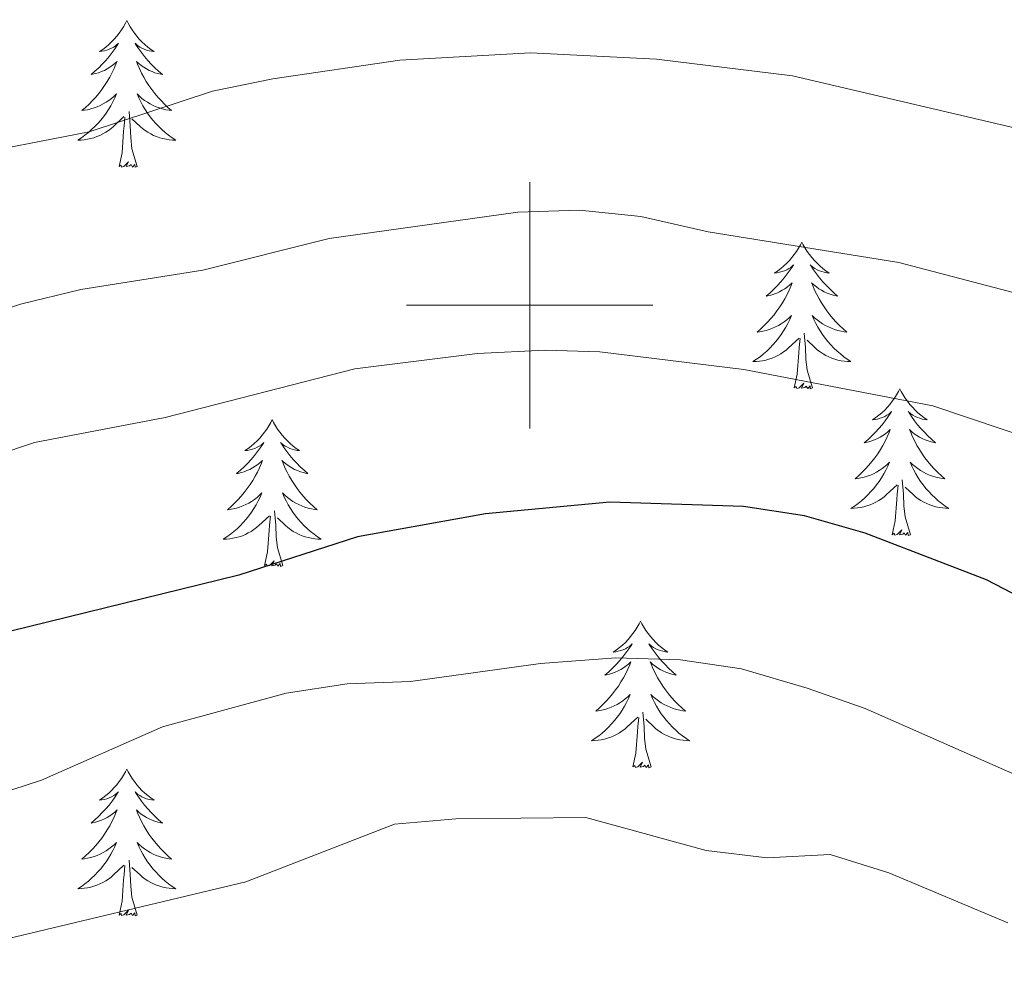
# Model space of a CAD drawing. Units: metres. Extents: x 624275 to 628783, y 699280 to 702331.
# Drawn here: x 626459 to 626539, y 700946 to 701023 of the extents above; entities that cross this region are included whole.
import ezdxf

# ---------------------------------------------------------------- set-up
doc = ezdxf.new("R2010")
doc.units = ezdxf.units.M
doc.header["$MEASUREMENT"] = 0
for name, color, linetype, lineweight in [('Carátula', 7, 'Continuous', 0), ('Elementos auxiliares', 7, 'Continuous', 0), ('Entidades rústicas y varios', 7, 'Continuous', 0), ('Relieve y altimetría', 7, 'Continuous', 0)]:
    doc.layers.add(name, color=color, linetype=linetype, lineweight=lineweight)

msp = doc.modelspace()

# ---------------------------------------------------------------- linework, layer by layer
at = {"layer": 'Carátula', "color": 7, "linetype": 'Continuous', "lineweight": 0}
for p, q in [((626500, 700990), (626500, 701010)), ((626490, 701000), (626510, 701000))]:
    msp.add_line(p, q, dxfattribs=at)
msp.add_3dface([(624329.039, 699280.288), (628783.3, 699361.206), (628729.355, 702330.728), (624275.094, 702249.81)], dxfattribs=at)
at = {"layer": 'Elementos auxiliares', "color": 250, "linetype": 'Continuous', "lineweight": 0}
msp.add_3dface([(625151.45, 702003.22), (628577.54, 702065.49), (628620.16, 699752.24), (625192.94, 699689.98)], dxfattribs=at)
at = {"layer": 'Entidades rústicas y varios', "color": 92, "linetype": 'Continuous', "lineweight": 0, "flags": 128}
for points in [[(626467.268, 701023.121), (626467.157, 701022.902), (626467.002, 701022.627), (626466.834, 701022.361), (626466.652, 701022.104), (626466.458, 701021.856), (626466.251, 701021.618), (626466.032, 701021.392), (626465.802, 701021.176), (626465.562, 701020.973), (626465.311, 701020.782), (626465.051, 701020.604), (626465.25, 701020.627), (626465.453, 701020.665), (626465.652, 701020.72), (626465.847, 701020.789), (626466.036, 701020.874), (626466.217, 701020.973), (626466.391, 701021.085), (626466.596, 701021.276), (626466.555, 701021.211), (626466.325, 701020.866), (626466.082, 701020.53), (626465.826, 701020.204), (626465.558, 701019.888), (626465.278, 701019.583), (626464.986, 701019.289), (626464.683, 701019.006), (626464.37, 701018.735), (626464.494, 701018.758), (626464.74, 701018.816), (626464.982, 701018.889), (626465.218, 701018.977), (626465.449, 701019.08), (626465.672, 701019.198), (626465.888, 701019.329), (626466.095, 701019.474), (626466.292, 701019.631), (626466.479, 701019.801), (626466.391, 701019.579), (626466.235, 701019.218), (626466.064, 701018.864), (626465.879, 701018.517), (626465.679, 701018.177), (626465.467, 701017.846), (626465.24, 701017.524), (626465.001, 701017.212), (626464.75, 701016.909), (626464.486, 701016.617), (626464.211, 701016.336), (626463.924, 701016.066), (626463.627, 701015.808), (626463.823, 701015.833), (626464.09, 701015.88), (626464.353, 701015.943), (626464.612, 701016.022), (626464.867, 701016.116), (626465.115, 701016.224), (626465.356, 701016.347), (626465.59, 701016.485), (626465.815, 701016.635), (626466.031, 701016.799), (626466.237, 701016.975), (626466.432, 701017.163), (626466.291, 701016.836), (626466.136, 701016.515), (626465.967, 701016.201), (626465.784, 701015.896), (626465.587, 701015.599), (626465.377, 701015.311), (626465.154, 701015.033), (626464.919, 701014.765), (626464.673, 701014.507), (626464.415, 701014.262), (626464.146, 701014.028), (626463.867, 701013.806), (626463.578, 701013.597), (626463.288, 701013.406), (626463.553, 701013.415), (626463.816, 701013.44), (626464.078, 701013.481), (626464.337, 701013.538), (626464.592, 701013.61), (626464.842, 701013.697), (626465.086, 701013.8), (626465.324, 701013.916), (626465.554, 701014.047), (626465.776, 701014.192), (626465.989, 701014.35), (626466.192, 701014.52), (626467.04, 701015.319)], [(626467.268, 701023.121), (626467.379, 701022.902), (626467.534, 701022.627), (626467.702, 701022.361), (626467.884, 701022.104), (626468.078, 701021.856), (626468.285, 701021.618), (626468.504, 701021.392), (626468.734, 701021.176), (626468.974, 701020.973), (626469.225, 701020.782), (626469.485, 701020.604), (626469.286, 701020.627), (626469.083, 701020.665), (626468.884, 701020.72), (626468.689, 701020.789), (626468.5, 701020.874), (626468.319, 701020.973), (626468.145, 701021.085), (626467.94, 701021.276), (626467.981, 701021.211), (626468.211, 701020.866), (626468.454, 701020.53), (626468.71, 701020.204), (626468.978, 701019.888), (626469.258, 701019.583), (626469.55, 701019.289), (626469.853, 701019.006), (626470.166, 701018.735), (626470.042, 701018.758), (626469.796, 701018.816), (626469.554, 701018.889), (626469.318, 701018.977), (626469.087, 701019.08), (626468.864, 701019.198), (626468.648, 701019.329), (626468.441, 701019.474), (626468.244, 701019.631), (626468.057, 701019.801), (626468.145, 701019.579), (626468.301, 701019.218), (626468.472, 701018.864), (626468.657, 701018.517), (626468.857, 701018.177), (626469.069, 701017.846), (626469.296, 701017.524), (626469.535, 701017.212), (626469.786, 701016.909), (626470.05, 701016.617), (626470.325, 701016.336), (626470.612, 701016.066), (626470.909, 701015.808), (626470.713, 701015.833), (626470.446, 701015.88), (626470.183, 701015.943), (626469.924, 701016.022), (626469.669, 701016.116), (626469.421, 701016.224), (626469.18, 701016.347), (626468.946, 701016.485), (626468.721, 701016.635), (626468.505, 701016.799), (626468.299, 701016.975), (626468.104, 701017.163), (626468.245, 701016.836), (626468.4, 701016.515), (626468.569, 701016.201), (626468.752, 701015.896), (626468.949, 701015.599), (626469.159, 701015.311), (626469.382, 701015.033), (626469.617, 701014.765), (626469.863, 701014.507), (626470.121, 701014.262), (626470.39, 701014.028), (626470.669, 701013.806), (626470.958, 701013.597), (626471.248, 701013.406), (626470.983, 701013.415), (626470.72, 701013.44), (626470.458, 701013.481), (626470.199, 701013.538), (626469.944, 701013.61), (626469.694, 701013.697), (626469.45, 701013.8), (626469.212, 701013.916), (626468.982, 701014.047), (626468.76, 701014.192), (626468.547, 701014.35), (626468.344, 701014.52), (626467.686, 701015.14)], [(626466.649, 701011.27), (626466.894, 701012.388), (626467.007, 701014.13), (626467.055, 701014.563), (626467.118, 701015.286)], [(626468.119, 701011.27), (626467.69, 701012.71), (626467.599, 701013.614), (626467.553, 701014.563), (626467.451, 701015.727)], [(626468.119, 701011.27), (626467.945, 701011.202), (626467.926, 701011.441), (626467.736, 701011.219), (626467.615, 701011.422), (626467.494, 701011.314), (626467.224, 701011.26), (626467.42, 701011.653), (626467.035, 701011.273), (626466.847, 701011.219), (626466.806, 701011.381), (626466.649, 701011.27)], [(626522.115, 701005.135), (626522.004, 701004.916), (626521.849, 701004.641), (626521.681, 701004.375), (626521.499, 701004.118), (626521.305, 701003.87), (626521.098, 701003.632), (626520.879, 701003.406), (626520.649, 701003.19), (626520.409, 701002.987), (626520.158, 701002.796), (626519.898, 701002.618), (626520.097, 701002.641), (626520.3, 701002.679), (626520.499, 701002.734), (626520.694, 701002.803), (626520.883, 701002.888), (626521.064, 701002.987), (626521.238, 701003.099), (626521.443, 701003.29), (626521.402, 701003.225), (626521.172, 701002.88), (626520.929, 701002.544), (626520.673, 701002.218), (626520.405, 701001.902), (626520.125, 701001.597), (626519.833, 701001.303), (626519.53, 701001.02), (626519.217, 701000.749), (626519.341, 701000.772), (626519.587, 701000.83), (626519.829, 701000.903), (626520.065, 701000.991), (626520.296, 701001.094), (626520.519, 701001.212), (626520.735, 701001.343), (626520.942, 701001.488), (626521.139, 701001.645), (626521.326, 701001.815), (626521.238, 701001.593), (626521.082, 701001.232), (626520.911, 701000.878), (626520.726, 701000.531), (626520.526, 701000.191), (626520.314, 700999.86), (626520.087, 700999.538), (626519.848, 700999.226), (626519.597, 700998.923), (626519.333, 700998.631), (626519.058, 700998.35), (626518.771, 700998.08), (626518.474, 700997.822), (626518.67, 700997.847), (626518.937, 700997.894), (626519.2, 700997.957), (626519.459, 700998.036), (626519.714, 700998.13), (626519.962, 700998.238), (626520.203, 700998.361), (626520.437, 700998.499), (626520.662, 700998.649), (626520.878, 700998.813), (626521.084, 700998.989), (626521.279, 700999.177), (626521.138, 700998.85), (626520.983, 700998.529), (626520.814, 700998.215), (626520.631, 700997.91), (626520.434, 700997.613), (626520.224, 700997.325), (626520.001, 700997.047), (626519.766, 700996.779), (626519.52, 700996.521), (626519.262, 700996.276), (626518.993, 700996.042), (626518.714, 700995.82), (626518.425, 700995.611), (626518.135, 700995.42), (626518.4, 700995.429), (626518.663, 700995.454), (626518.925, 700995.495), (626519.184, 700995.552), (626519.439, 700995.624), (626519.689, 700995.711), (626519.933, 700995.814), (626520.171, 700995.93), (626520.401, 700996.061), (626520.623, 700996.206), (626520.836, 700996.364), (626521.039, 700996.534), (626521.887, 700997.333)], [(626522.115, 701005.135), (626522.226, 701004.916), (626522.381, 701004.641), (626522.549, 701004.375), (626522.731, 701004.118), (626522.925, 701003.87), (626523.132, 701003.632), (626523.351, 701003.406), (626523.581, 701003.19), (626523.821, 701002.987), (626524.072, 701002.796), (626524.332, 701002.618), (626524.133, 701002.641), (626523.93, 701002.679), (626523.731, 701002.734), (626523.536, 701002.803), (626523.347, 701002.888), (626523.166, 701002.987), (626522.992, 701003.099), (626522.787, 701003.29), (626522.828, 701003.225), (626523.058, 701002.88), (626523.301, 701002.544), (626523.557, 701002.218), (626523.825, 701001.902), (626524.105, 701001.597), (626524.397, 701001.303), (626524.7, 701001.02), (626525.013, 701000.749), (626524.889, 701000.772), (626524.643, 701000.83), (626524.401, 701000.903), (626524.165, 701000.991), (626523.934, 701001.094), (626523.711, 701001.212), (626523.495, 701001.343), (626523.288, 701001.488), (626523.091, 701001.645), (626522.904, 701001.815), (626522.992, 701001.593), (626523.148, 701001.232), (626523.319, 701000.878), (626523.504, 701000.531), (626523.704, 701000.191), (626523.916, 700999.86), (626524.143, 700999.538), (626524.382, 700999.226), (626524.633, 700998.923), (626524.897, 700998.631), (626525.172, 700998.35), (626525.459, 700998.08), (626525.756, 700997.822), (626525.56, 700997.847), (626525.293, 700997.894), (626525.03, 700997.957), (626524.771, 700998.036), (626524.516, 700998.13), (626524.268, 700998.238), (626524.027, 700998.361), (626523.793, 700998.499), (626523.568, 700998.649), (626523.352, 700998.813), (626523.146, 700998.989), (626522.951, 700999.177), (626523.092, 700998.85), (626523.247, 700998.529), (626523.416, 700998.215), (626523.599, 700997.91), (626523.796, 700997.613), (626524.006, 700997.325), (626524.229, 700997.047), (626524.464, 700996.779), (626524.71, 700996.521), (626524.968, 700996.276), (626525.237, 700996.042), (626525.516, 700995.82), (626525.805, 700995.611), (626526.095, 700995.42), (626525.83, 700995.429), (626525.567, 700995.454), (626525.305, 700995.495), (626525.046, 700995.552), (626524.791, 700995.624), (626524.541, 700995.711), (626524.297, 700995.814), (626524.059, 700995.93), (626523.829, 700996.061), (626523.607, 700996.206), (626523.394, 700996.364), (626523.191, 700996.534), (626522.533, 700997.154)], [(626522.966, 700993.284), (626522.537, 700994.724), (626522.446, 700995.628), (626522.4, 700996.577), (626522.298, 700997.741)], [(626521.496, 700993.284), (626521.741, 700994.402), (626521.854, 700996.144), (626521.902, 700996.577), (626521.965, 700997.3)], [(626522.966, 700993.284), (626522.792, 700993.216), (626522.773, 700993.455), (626522.583, 700993.233), (626522.462, 700993.436), (626522.341, 700993.328), (626522.071, 700993.274), (626522.267, 700993.667), (626521.882, 700993.287), (626521.694, 700993.233), (626521.653, 700993.395), (626521.496, 700993.284)], [(626530.075, 700993.216), (626529.964, 700992.997), (626529.809, 700992.722), (626529.641, 700992.456), (626529.459, 700992.199), (626529.265, 700991.951), (626529.058, 700991.713), (626528.839, 700991.487), (626528.609, 700991.271), (626528.369, 700991.068), (626528.118, 700990.877), (626527.858, 700990.699), (626528.057, 700990.722), (626528.26, 700990.76), (626528.459, 700990.815), (626528.654, 700990.884), (626528.843, 700990.969), (626529.024, 700991.068), (626529.198, 700991.18), (626529.403, 700991.371), (626529.362, 700991.306), (626529.132, 700990.961), (626528.889, 700990.625), (626528.633, 700990.299), (626528.365, 700989.983), (626528.085, 700989.678), (626527.793, 700989.384), (626527.49, 700989.101), (626527.177, 700988.83), (626527.301, 700988.853), (626527.547, 700988.911), (626527.789, 700988.984), (626528.025, 700989.072), (626528.256, 700989.175), (626528.479, 700989.293), (626528.695, 700989.424), (626528.902, 700989.569), (626529.099, 700989.726), (626529.286, 700989.896), (626529.198, 700989.674), (626529.042, 700989.313), (626528.871, 700988.959), (626528.686, 700988.612), (626528.486, 700988.272), (626528.274, 700987.941), (626528.047, 700987.619), (626527.808, 700987.307), (626527.557, 700987.004), (626527.293, 700986.712), (626527.018, 700986.431), (626526.731, 700986.161), (626526.434, 700985.903), (626526.63, 700985.928), (626526.897, 700985.975), (626527.16, 700986.038), (626527.419, 700986.117), (626527.674, 700986.211), (626527.922, 700986.319), (626528.163, 700986.442), (626528.397, 700986.58), (626528.622, 700986.73), (626528.838, 700986.894), (626529.044, 700987.07), (626529.239, 700987.258), (626529.098, 700986.931), (626528.943, 700986.61), (626528.774, 700986.296), (626528.591, 700985.991), (626528.394, 700985.694), (626528.184, 700985.406), (626527.961, 700985.128), (626527.726, 700984.86), (626527.48, 700984.602), (626527.222, 700984.357), (626526.953, 700984.123), (626526.674, 700983.901), (626526.385, 700983.692), (626526.095, 700983.501), (626526.36, 700983.51), (626526.623, 700983.535), (626526.885, 700983.576), (626527.144, 700983.633), (626527.399, 700983.705), (626527.649, 700983.792), (626527.893, 700983.895), (626528.131, 700984.011), (626528.361, 700984.142), (626528.583, 700984.287), (626528.796, 700984.445), (626528.999, 700984.615), (626529.847, 700985.414)], [(626530.075, 700993.216), (626530.186, 700992.997), (626530.341, 700992.722), (626530.509, 700992.456), (626530.691, 700992.199), (626530.885, 700991.951), (626531.092, 700991.713), (626531.311, 700991.487), (626531.541, 700991.271), (626531.781, 700991.068), (626532.032, 700990.877), (626532.292, 700990.699), (626532.093, 700990.722), (626531.89, 700990.76), (626531.691, 700990.815), (626531.496, 700990.884), (626531.307, 700990.969), (626531.126, 700991.068), (626530.952, 700991.18), (626530.747, 700991.371), (626530.788, 700991.306), (626531.018, 700990.961), (626531.261, 700990.625), (626531.517, 700990.299), (626531.785, 700989.983), (626532.065, 700989.678), (626532.357, 700989.384), (626532.66, 700989.101), (626532.973, 700988.83), (626532.849, 700988.853), (626532.603, 700988.911), (626532.361, 700988.984), (626532.125, 700989.072), (626531.894, 700989.175), (626531.671, 700989.293), (626531.455, 700989.424), (626531.248, 700989.569), (626531.051, 700989.726), (626530.864, 700989.896), (626530.952, 700989.674), (626531.108, 700989.313), (626531.279, 700988.959), (626531.464, 700988.612), (626531.664, 700988.272), (626531.876, 700987.941), (626532.103, 700987.619), (626532.342, 700987.307), (626532.593, 700987.004), (626532.857, 700986.712), (626533.132, 700986.431), (626533.419, 700986.161), (626533.716, 700985.903), (626533.52, 700985.928), (626533.253, 700985.975), (626532.99, 700986.038), (626532.731, 700986.117), (626532.476, 700986.211), (626532.228, 700986.319), (626531.987, 700986.442), (626531.753, 700986.58), (626531.528, 700986.73), (626531.312, 700986.894), (626531.106, 700987.07), (626530.911, 700987.258), (626531.052, 700986.931), (626531.207, 700986.61), (626531.376, 700986.296), (626531.559, 700985.991), (626531.756, 700985.694), (626531.966, 700985.406), (626532.189, 700985.128), (626532.424, 700984.86), (626532.67, 700984.602), (626532.928, 700984.357), (626533.197, 700984.123), (626533.476, 700983.901), (626533.765, 700983.692), (626534.055, 700983.501), (626533.79, 700983.51), (626533.527, 700983.535), (626533.265, 700983.576), (626533.006, 700983.633), (626532.751, 700983.705), (626532.501, 700983.792), (626532.257, 700983.895), (626532.019, 700984.011), (626531.789, 700984.142), (626531.567, 700984.287), (626531.354, 700984.445), (626531.151, 700984.615), (626530.493, 700985.235)], [(626479.085, 700990.708), (626478.974, 700990.489), (626478.819, 700990.214), (626478.651, 700989.948), (626478.469, 700989.691), (626478.275, 700989.443), (626478.068, 700989.205), (626477.849, 700988.979), (626477.619, 700988.763), (626477.379, 700988.56), (626477.128, 700988.369), (626476.868, 700988.191), (626477.067, 700988.214), (626477.27, 700988.252), (626477.469, 700988.307), (626477.664, 700988.376), (626477.853, 700988.461), (626478.034, 700988.56), (626478.208, 700988.672), (626478.413, 700988.863), (626478.372, 700988.798), (626478.142, 700988.453), (626477.899, 700988.117), (626477.643, 700987.791), (626477.375, 700987.475), (626477.095, 700987.17), (626476.803, 700986.876), (626476.5, 700986.593), (626476.187, 700986.322), (626476.311, 700986.345), (626476.557, 700986.403), (626476.799, 700986.476), (626477.035, 700986.564), (626477.266, 700986.667), (626477.489, 700986.785), (626477.705, 700986.916), (626477.912, 700987.061), (626478.109, 700987.218), (626478.296, 700987.388), (626478.208, 700987.166), (626478.052, 700986.805), (626477.881, 700986.451), (626477.696, 700986.104), (626477.496, 700985.764), (626477.284, 700985.433), (626477.057, 700985.111), (626476.818, 700984.799), (626476.567, 700984.496), (626476.303, 700984.204), (626476.028, 700983.923), (626475.741, 700983.653), (626475.444, 700983.395), (626475.64, 700983.42), (626475.907, 700983.467), (626476.17, 700983.53), (626476.429, 700983.609), (626476.684, 700983.703), (626476.932, 700983.811), (626477.173, 700983.934), (626477.407, 700984.072), (626477.632, 700984.222), (626477.848, 700984.386), (626478.054, 700984.562), (626478.249, 700984.75), (626478.108, 700984.423), (626477.953, 700984.102), (626477.784, 700983.788), (626477.601, 700983.483), (626477.404, 700983.186), (626477.194, 700982.898), (626476.971, 700982.62), (626476.736, 700982.352), (626476.49, 700982.094), (626476.232, 700981.849), (626475.963, 700981.615), (626475.684, 700981.393), (626475.395, 700981.184), (626475.105, 700980.993), (626475.37, 700981.002), (626475.633, 700981.027), (626475.895, 700981.068), (626476.154, 700981.125), (626476.409, 700981.197), (626476.659, 700981.284), (626476.903, 700981.387), (626477.141, 700981.503), (626477.371, 700981.634), (626477.593, 700981.779), (626477.806, 700981.937), (626478.009, 700982.107), (626478.857, 700982.906)], [(626479.085, 700990.708), (626479.196, 700990.489), (626479.351, 700990.214), (626479.519, 700989.948), (626479.701, 700989.691), (626479.895, 700989.443), (626480.102, 700989.205), (626480.321, 700988.979), (626480.551, 700988.763), (626480.791, 700988.56), (626481.042, 700988.369), (626481.302, 700988.191), (626481.103, 700988.214), (626480.9, 700988.252), (626480.701, 700988.307), (626480.506, 700988.376), (626480.317, 700988.461), (626480.136, 700988.56), (626479.962, 700988.672), (626479.757, 700988.863), (626479.798, 700988.798), (626480.028, 700988.453), (626480.271, 700988.117), (626480.527, 700987.791), (626480.795, 700987.475), (626481.075, 700987.17), (626481.367, 700986.876), (626481.67, 700986.593), (626481.983, 700986.322), (626481.859, 700986.345), (626481.613, 700986.403), (626481.371, 700986.476), (626481.135, 700986.564), (626480.904, 700986.667), (626480.681, 700986.785), (626480.465, 700986.916), (626480.258, 700987.061), (626480.061, 700987.218), (626479.874, 700987.388), (626479.962, 700987.166), (626480.118, 700986.805), (626480.289, 700986.451), (626480.474, 700986.104), (626480.674, 700985.764), (626480.886, 700985.433), (626481.113, 700985.111), (626481.352, 700984.799), (626481.603, 700984.496), (626481.867, 700984.204), (626482.142, 700983.923), (626482.429, 700983.653), (626482.726, 700983.395), (626482.53, 700983.42), (626482.263, 700983.467), (626482, 700983.53), (626481.741, 700983.609), (626481.486, 700983.703), (626481.238, 700983.811), (626480.997, 700983.934), (626480.763, 700984.072), (626480.538, 700984.222), (626480.322, 700984.386), (626480.116, 700984.562), (626479.921, 700984.75), (626480.062, 700984.423), (626480.217, 700984.102), (626480.386, 700983.788), (626480.569, 700983.483), (626480.766, 700983.186), (626480.976, 700982.898), (626481.199, 700982.62), (626481.434, 700982.352), (626481.68, 700982.094), (626481.938, 700981.849), (626482.207, 700981.615), (626482.486, 700981.393), (626482.775, 700981.184), (626483.065, 700980.993), (626482.8, 700981.002), (626482.537, 700981.027), (626482.275, 700981.068), (626482.016, 700981.125), (626481.761, 700981.197), (626481.511, 700981.284), (626481.267, 700981.387), (626481.029, 700981.503), (626480.799, 700981.634), (626480.577, 700981.779), (626480.364, 700981.937), (626480.161, 700982.107), (626479.503, 700982.727)], [(626530.926, 700981.365), (626530.497, 700982.805), (626530.406, 700983.709), (626530.36, 700984.658), (626530.258, 700985.822)], [(626529.456, 700981.365), (626529.701, 700982.483), (626529.814, 700984.225), (626529.862, 700984.658), (626529.925, 700985.381)], [(626479.936, 700978.857), (626479.507, 700980.297), (626479.416, 700981.201), (626479.37, 700982.15), (626479.268, 700983.314)], [(626478.466, 700978.857), (626478.711, 700979.975), (626478.824, 700981.717), (626478.872, 700982.15), (626478.935, 700982.873)], [(626530.926, 700981.365), (626530.752, 700981.297), (626530.733, 700981.536), (626530.543, 700981.314), (626530.422, 700981.517), (626530.301, 700981.409), (626530.031, 700981.355), (626530.227, 700981.748), (626529.842, 700981.368), (626529.654, 700981.314), (626529.613, 700981.476), (626529.456, 700981.365)], [(626479.936, 700978.857), (626479.762, 700978.789), (626479.743, 700979.028), (626479.553, 700978.806), (626479.432, 700979.009), (626479.311, 700978.901), (626479.041, 700978.847), (626479.237, 700979.24), (626478.852, 700978.86), (626478.664, 700978.806), (626478.623, 700978.968), (626478.466, 700978.857)], [(626509.007, 700974.348), (626508.896, 700974.129), (626508.741, 700973.854), (626508.573, 700973.588), (626508.391, 700973.331), (626508.197, 700973.083), (626507.99, 700972.845), (626507.771, 700972.619), (626507.541, 700972.403), (626507.301, 700972.2), (626507.05, 700972.009), (626506.79, 700971.831), (626506.989, 700971.854), (626507.192, 700971.892), (626507.391, 700971.947), (626507.586, 700972.016), (626507.775, 700972.101), (626507.956, 700972.2), (626508.13, 700972.312), (626508.335, 700972.503), (626508.294, 700972.438), (626508.064, 700972.093), (626507.821, 700971.757), (626507.565, 700971.431), (626507.297, 700971.115), (626507.017, 700970.81), (626506.725, 700970.516), (626506.422, 700970.233), (626506.109, 700969.962), (626506.233, 700969.985), (626506.479, 700970.043), (626506.721, 700970.116), (626506.957, 700970.204), (626507.188, 700970.307), (626507.411, 700970.425), (626507.627, 700970.556), (626507.834, 700970.701), (626508.031, 700970.858), (626508.218, 700971.028), (626508.13, 700970.806), (626507.974, 700970.445), (626507.803, 700970.091), (626507.618, 700969.744), (626507.418, 700969.404), (626507.206, 700969.073), (626506.979, 700968.751), (626506.74, 700968.439), (626506.489, 700968.136), (626506.225, 700967.844), (626505.95, 700967.563), (626505.663, 700967.293), (626505.366, 700967.035), (626505.562, 700967.06), (626505.829, 700967.107), (626506.092, 700967.17), (626506.351, 700967.249), (626506.606, 700967.343), (626506.854, 700967.451), (626507.095, 700967.574), (626507.329, 700967.712), (626507.554, 700967.862), (626507.77, 700968.026), (626507.976, 700968.202), (626508.171, 700968.39), (626508.03, 700968.063), (626507.875, 700967.742), (626507.706, 700967.428), (626507.523, 700967.123), (626507.326, 700966.826), (626507.116, 700966.538), (626506.893, 700966.26), (626506.658, 700965.992), (626506.412, 700965.734), (626506.154, 700965.489), (626505.885, 700965.255), (626505.606, 700965.033), (626505.317, 700964.824), (626505.027, 700964.633), (626505.292, 700964.642), (626505.555, 700964.667), (626505.817, 700964.708), (626506.076, 700964.765), (626506.331, 700964.837), (626506.581, 700964.924), (626506.825, 700965.027), (626507.063, 700965.143), (626507.293, 700965.274), (626507.515, 700965.419), (626507.728, 700965.577), (626507.931, 700965.747), (626508.779, 700966.546)], [(626509.007, 700974.348), (626509.118, 700974.129), (626509.273, 700973.854), (626509.441, 700973.588), (626509.623, 700973.331), (626509.817, 700973.083), (626510.024, 700972.845), (626510.243, 700972.619), (626510.473, 700972.403), (626510.713, 700972.2), (626510.964, 700972.009), (626511.224, 700971.831), (626511.025, 700971.854), (626510.822, 700971.892), (626510.623, 700971.947), (626510.428, 700972.016), (626510.239, 700972.101), (626510.058, 700972.2), (626509.884, 700972.312), (626509.679, 700972.503), (626509.72, 700972.438), (626509.95, 700972.093), (626510.193, 700971.757), (626510.449, 700971.431), (626510.717, 700971.115), (626510.997, 700970.81), (626511.289, 700970.516), (626511.592, 700970.233), (626511.905, 700969.962), (626511.781, 700969.985), (626511.535, 700970.043), (626511.293, 700970.116), (626511.057, 700970.204), (626510.826, 700970.307), (626510.603, 700970.425), (626510.387, 700970.556), (626510.18, 700970.701), (626509.983, 700970.858), (626509.796, 700971.028), (626509.884, 700970.806), (626510.04, 700970.445), (626510.211, 700970.091), (626510.396, 700969.744), (626510.596, 700969.404), (626510.808, 700969.073), (626511.035, 700968.751), (626511.274, 700968.439), (626511.525, 700968.136), (626511.789, 700967.844), (626512.064, 700967.563), (626512.351, 700967.293), (626512.648, 700967.035), (626512.452, 700967.06), (626512.185, 700967.107), (626511.922, 700967.17), (626511.663, 700967.249), (626511.408, 700967.343), (626511.16, 700967.451), (626510.919, 700967.574), (626510.685, 700967.712), (626510.46, 700967.862), (626510.244, 700968.026), (626510.038, 700968.202), (626509.843, 700968.39), (626509.984, 700968.063), (626510.139, 700967.742), (626510.308, 700967.428), (626510.491, 700967.123), (626510.688, 700966.826), (626510.898, 700966.538), (626511.121, 700966.26), (626511.356, 700965.992), (626511.602, 700965.734), (626511.86, 700965.489), (626512.129, 700965.255), (626512.408, 700965.033), (626512.697, 700964.824), (626512.987, 700964.633), (626512.722, 700964.642), (626512.459, 700964.667), (626512.197, 700964.708), (626511.938, 700964.765), (626511.683, 700964.837), (626511.433, 700964.924), (626511.189, 700965.027), (626510.951, 700965.143), (626510.721, 700965.274), (626510.499, 700965.419), (626510.286, 700965.577), (626510.083, 700965.747), (626509.425, 700966.367)], [(626508.388, 700962.497), (626508.633, 700963.615), (626508.746, 700965.357), (626508.794, 700965.79), (626508.857, 700966.513)], [(626509.858, 700962.497), (626509.429, 700963.937), (626509.338, 700964.841), (626509.292, 700965.79), (626509.19, 700966.954)], [(626467.268, 700962.323), (626467.157, 700962.104), (626467.002, 700961.829), (626466.834, 700961.563), (626466.652, 700961.306), (626466.458, 700961.058), (626466.251, 700960.82), (626466.032, 700960.594), (626465.802, 700960.378), (626465.562, 700960.175), (626465.311, 700959.984), (626465.051, 700959.806), (626465.25, 700959.829), (626465.453, 700959.867), (626465.652, 700959.922), (626465.847, 700959.991), (626466.036, 700960.076), (626466.217, 700960.175), (626466.391, 700960.287), (626466.596, 700960.478), (626466.555, 700960.413), (626466.325, 700960.068), (626466.082, 700959.732), (626465.826, 700959.406), (626465.558, 700959.09), (626465.278, 700958.785), (626464.986, 700958.491), (626464.683, 700958.208), (626464.37, 700957.937), (626464.494, 700957.96), (626464.74, 700958.018), (626464.982, 700958.091), (626465.218, 700958.179), (626465.449, 700958.282), (626465.672, 700958.4), (626465.888, 700958.531), (626466.095, 700958.676), (626466.292, 700958.833), (626466.479, 700959.003), (626466.391, 700958.781), (626466.235, 700958.42), (626466.064, 700958.066), (626465.879, 700957.719), (626465.679, 700957.379), (626465.467, 700957.048), (626465.24, 700956.726), (626465.001, 700956.414), (626464.75, 700956.111), (626464.486, 700955.819), (626464.211, 700955.538), (626463.924, 700955.268), (626463.627, 700955.01), (626463.823, 700955.035), (626464.09, 700955.082), (626464.353, 700955.145), (626464.612, 700955.224), (626464.867, 700955.318), (626465.115, 700955.426), (626465.356, 700955.549), (626465.59, 700955.687), (626465.815, 700955.837), (626466.031, 700956.001), (626466.237, 700956.177), (626466.432, 700956.365), (626466.291, 700956.038), (626466.136, 700955.717), (626465.967, 700955.403), (626465.784, 700955.098), (626465.587, 700954.801), (626465.377, 700954.513), (626465.154, 700954.235), (626464.919, 700953.967), (626464.673, 700953.709), (626464.415, 700953.464), (626464.146, 700953.23), (626463.867, 700953.008), (626463.578, 700952.799), (626463.288, 700952.608), (626463.553, 700952.617), (626463.816, 700952.642), (626464.078, 700952.683), (626464.337, 700952.74), (626464.592, 700952.812), (626464.842, 700952.899), (626465.086, 700953.002), (626465.324, 700953.118), (626465.554, 700953.249), (626465.776, 700953.394), (626465.989, 700953.552), (626466.192, 700953.722), (626467.04, 700954.521)], [(626467.268, 700962.323), (626467.379, 700962.104), (626467.534, 700961.829), (626467.702, 700961.563), (626467.884, 700961.306), (626468.078, 700961.058), (626468.285, 700960.82), (626468.504, 700960.594), (626468.734, 700960.378), (626468.974, 700960.175), (626469.225, 700959.984), (626469.485, 700959.806), (626469.286, 700959.829), (626469.083, 700959.867), (626468.884, 700959.922), (626468.689, 700959.991), (626468.5, 700960.076), (626468.319, 700960.175), (626468.145, 700960.287), (626467.94, 700960.478), (626467.981, 700960.413), (626468.211, 700960.068), (626468.454, 700959.732), (626468.71, 700959.406), (626468.978, 700959.09), (626469.258, 700958.785), (626469.55, 700958.491), (626469.853, 700958.208), (626470.166, 700957.937), (626470.042, 700957.96), (626469.796, 700958.018), (626469.554, 700958.091), (626469.318, 700958.179), (626469.087, 700958.282), (626468.864, 700958.4), (626468.648, 700958.531), (626468.441, 700958.676), (626468.244, 700958.833), (626468.057, 700959.003), (626468.145, 700958.781), (626468.301, 700958.42), (626468.472, 700958.066), (626468.657, 700957.719), (626468.857, 700957.379), (626469.069, 700957.048), (626469.296, 700956.726), (626469.535, 700956.414), (626469.786, 700956.111), (626470.05, 700955.819), (626470.325, 700955.538), (626470.612, 700955.268), (626470.909, 700955.01), (626470.713, 700955.035), (626470.446, 700955.082), (626470.183, 700955.145), (626469.924, 700955.224), (626469.669, 700955.318), (626469.421, 700955.426), (626469.18, 700955.549), (626468.946, 700955.687), (626468.721, 700955.837), (626468.505, 700956.001), (626468.299, 700956.177), (626468.104, 700956.365), (626468.245, 700956.038), (626468.4, 700955.717), (626468.569, 700955.403), (626468.752, 700955.098), (626468.949, 700954.801), (626469.159, 700954.513), (626469.382, 700954.235), (626469.617, 700953.967), (626469.863, 700953.709), (626470.121, 700953.464), (626470.39, 700953.23), (626470.669, 700953.008), (626470.958, 700952.799), (626471.248, 700952.608), (626470.983, 700952.617), (626470.72, 700952.642), (626470.458, 700952.683), (626470.199, 700952.74), (626469.944, 700952.812), (626469.694, 700952.899), (626469.45, 700953.002), (626469.212, 700953.118), (626468.982, 700953.249), (626468.76, 700953.394), (626468.547, 700953.552), (626468.344, 700953.722), (626467.686, 700954.342)], [(626509.858, 700962.497), (626509.684, 700962.429), (626509.665, 700962.668), (626509.475, 700962.446), (626509.354, 700962.649), (626509.233, 700962.541), (626508.963, 700962.487), (626509.159, 700962.88), (626508.774, 700962.5), (626508.586, 700962.446), (626508.545, 700962.608), (626508.388, 700962.497)], [(626466.649, 700950.472), (626466.894, 700951.59), (626467.007, 700953.332), (626467.055, 700953.765), (626467.118, 700954.488)], [(626468.119, 700950.472), (626467.69, 700951.912), (626467.599, 700952.816), (626467.553, 700953.765), (626467.451, 700954.929)], [(626468.119, 700950.472), (626467.945, 700950.404), (626467.926, 700950.643), (626467.736, 700950.421), (626467.615, 700950.624), (626467.494, 700950.516), (626467.224, 700950.462), (626467.42, 700950.855), (626467.035, 700950.475), (626466.847, 700950.421), (626466.806, 700950.583), (626466.649, 700950.472)]]:
    msp.add_lwpolyline(points, dxfattribs=at)
at = {"layer": 'Relieve y altimetría', "color": 30, "linetype": 'Continuous', "lineweight": 0, "flags": 128}
for points, elevation in [([(626541.687, 701013.88), (626521.343, 701018.627), (626510.294, 701019.999), (626500.067, 701020.506), (626489.447, 701019.916), (626479.125, 701018.403), (626474.231, 701017.383), (626464.206, 701014.073), (626453.336, 701011.983)], 610), ([(626550.315, 700998.138), (626529.985, 701003.474), (626514.503, 701005.959), (626509.022, 701007.203), (626504.05, 701007.713), (626499.043, 701007.567), (626483.716, 701005.428), (626473.446, 701002.85), (626463.529, 701001.287), (626458.625, 701000.082), (626447.691, 700996.367)], 615), ([(626689.638, 700945.956), (626677.141, 700955.699), (626663.373, 700965.898), (626657.062, 700969.697), (626650.069, 700972.189), (626645.692, 700974.612), (626640.798, 700976.426), (626635.825, 700977.259), (626630.166, 700977.655), (626613.651, 700977.713), (626592.562, 700978.626), (626580.845, 700978.628), (626575.856, 700978.94), (626563.379, 700981.728), (626558.579, 700983.128), (626532.758, 700991.842), (626517.392, 700994.774), (626505.699, 700996.21), (626501.25, 700996.358), (626495.75, 700996.086), (626485.802, 700994.837), (626470.399, 700990.874), (626459.77, 700988.862), (626453.452, 700986.735)], 620), ([(626547.454, 700958.338), (626527.263, 700967.24), (626522.544, 700968.893), (626517.194, 700970.455), (626512.252, 700971.205), (626507.006, 700971.357), (626500.886, 700970.903), (626490.326, 700969.447), (626485.165, 700969.248), (626480.223, 700968.492), (626470.167, 700965.758)], 630), ([(626470.167, 700965.758), (626460.335, 700961.43), (626455.58, 700959.887)], 630), ([(626524.397, 700955.376), (626519.297, 700955.124), (626514.333, 700955.722), (626504.557, 700958.387), (626493.999, 700958.288), (626489.017, 700957.85), (626476.951, 700953.166), (626455.816, 700948.131)], 635), ([(626538.847, 700949.831), (626529.174, 700953.897), (626524.397, 700955.376)], 635)]:
    msp.add_lwpolyline(points, dxfattribs=dict(at, elevation=elevation))
at = {"layer": 'Relieve y altimetría', "color": 30, "linetype": 'Continuous', "lineweight": 30, "elevation": 625, "flags": 128}
msp.add_lwpolyline([(626555.865, 700969.184), (626546.246, 700972.954), (626537.117, 700977.701), (626527.245, 700981.487), (626522.32, 700982.886), (626517.378, 700983.644), (626506.519, 700984.018), (626496.417, 700983.055), (626486.001, 700981.188), (626476.365, 700978.078), (626429.828, 700966.662)], dxfattribs=at)

doc.saveas('drawing.dxf')
